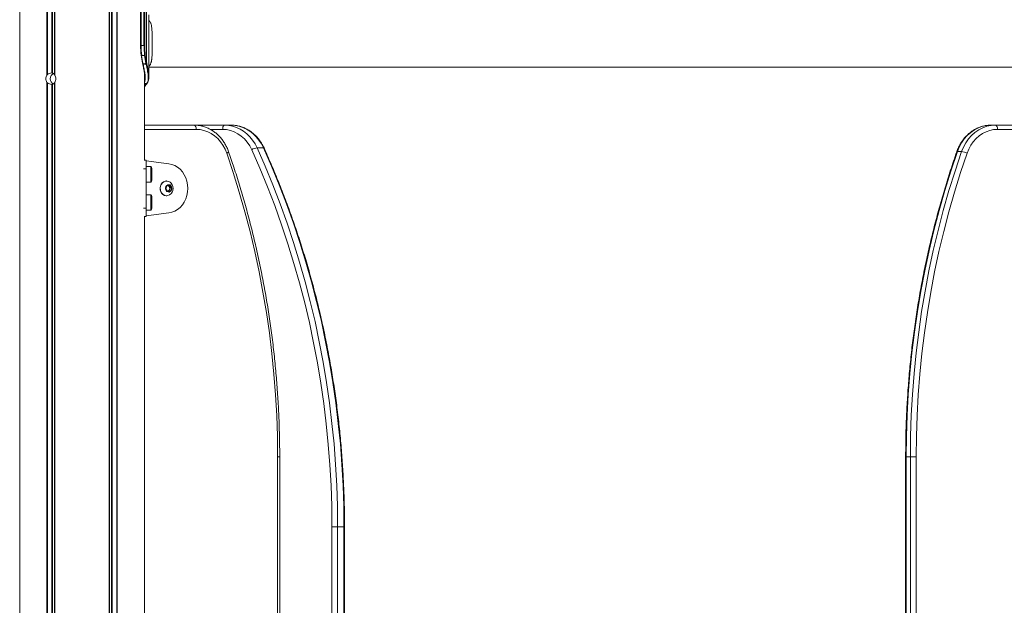
# Model space of a CAD drawing. Units: millimetres. Extents: x 3582 to 11311, y -69 to 10636.
# Drawn here: x 8448 to 9149, y 8733 to 9149 of the extents above; entities that cross this region are included whole.
import ezdxf

# ---------------------------------------------------------------- set-up
doc = ezdxf.new("R2010")
doc.units = ezdxf.units.MM
doc.header["$LTSCALE"] = 50

msp = doc.modelspace()

# ---------------------------------------------------------------- linework, layer by layer
at = {"color": 8, "linetype": 'Continuous', "lineweight": 18}
for p, q in [((8467.68, 10102.44), (8467.68, 9110.01)), ((8467.98, 10102.44), (8467.98, 9110.34)), ((8471.08, 10102.44), (8471.08, 9111.53)), ((8471.54, 10102.44), (8471.54, 9111.53)), ((8473, 10102.44), (8473, 9110.34)), ((8473.22, 10102.44), (8473.22, 9110.01)), ((8512.06, 10102.44), (8512.06, 7484.44)), ((8512.29, 10102.44), (8512.29, 7484.44)), ((8513.74, 10102.44), (8513.74, 7484.44)), ((8514.2, 10102.44), (8514.2, 7484.44)), ((8517.31, 10102.44), (8517.31, 7484.44)), ((8517.6, 10102.44), (8517.6, 7484.44)), ((8534.64, 9131.09), (8534.34, 9131.09)), ((8537.03, 9111.28), (8537.03, 9049.17)), ((8537.03, 9103.3), (8538.05, 9103.3)), ((8537.91, 9103.11), (8537.03, 9103.1)), ((8537.2, 9102.03), (8537.2, 9074.44)), ((8573.96, 9071.44), (8537.03, 9071.44)), ((8592.75, 9071.44), (8583.9, 9071.44)), ((8538.39, 9043.44), (8536.52, 9043.44)), ((8536.52, 9015.44), (8538.39, 9015.44)), ((8537.03, 9009.72), (8537.03, 8509.17)), ((8631.88, 8509.44), (8631.88, 8838.43)), ((8631.88, 8838.43), (8633.38, 8838.43)), ((9079.05, 8838.43), (9079.45, 8838.43)), ((9079.45, 8838.43), (9079.45, 8519.44)), ((9082.45, 8519.44), (9082.45, 8838.43)), ((9086.55, 8838.43), (9086.55, 8519.44)), ((8670.56, 8519.44), (8670.56, 8788.65)), ((8674.65, 8788.65), (8674.65, 8519.44)), ((8679.15, 8519.44), (8679.15, 8788.65)), ((8679.56, 8788.65), (8679.15, 8788.65))]:
    msp.add_line(p, q, dxfattribs=at)
at = {"color": 7, "linetype": 'Continuous', "lineweight": 18}
for p, q in [((8471.28, 9111.54), (8471.28, 10102.44)), ((8471.43, 10102.44), (8471.43, 9111.54)), ((8513.87, 7484.44), (8513.87, 10102.44)), ((8514.04, 10102.44), (8514.04, 7484.44)), ((8538.63, 9118.68), (8538.63, 9172.36)), ((8534.34, 9161.09), (8534.34, 9131.09)), ((8534.64, 9161.09), (8534.64, 9131.09)), ((8536.76, 9131.09), (8536.76, 9161.09)), ((8537.25, 9161.09), (8537.25, 9131.09)), ((8448.26, 9154.88), (8448.26, 7484.44)), ((8540.25, 9108.53), (8540.25, 9152.87)), ((8540.92, 9148.13), (8540.25, 9148.97)), ((8536.76, 9131.09), (8534.64, 9131.09)), ((8536.76, 9131.09), (8537.25, 9131.09)), ((8537.23, 9123.97), (8535.1, 9123.97)), ((8536.04, 9118.43), (8536.1, 9118.11)), ((8536.1, 9118.11), (8536.13, 9117.96)), ((8538.2, 9118.23), (8538.16, 9118.43)), ((8538.28, 9117.85), (8538.2, 9118.23)), ((8538.63, 9118.68), (8538.67, 9118.47)), ((8538.67, 9118.47), (8538.75, 9118.11)), ((8540.25, 9116.22), (8540.92, 9117.05)), ((8540.25, 9115.74), (9179.03, 9115.74)), ((8537.03, 9049.18), (8537.03, 9111.27)), ((8467.68, 9104.88), (8467.68, 7484.44)), ((8467.98, 9104.54), (8467.98, 7484.44)), ((8471.08, 9103.35), (8471.08, 7484.44)), ((8471.28, 7484.44), (8471.28, 9103.34)), ((8471.43, 9103.34), (8471.43, 7484.44)), ((8471.54, 9103.35), (8471.54, 7484.44)), ((8473, 9104.54), (8473, 7484.44)), ((8473.22, 9104.88), (8473.22, 7484.44)), ((8537.99, 9103.12), (8537.03, 9101.8)), ((8537.03, 9101.87), (8537.91, 9103.11)), ((8537.2, 9074.44), (8537.2, 9102.04)), ((8537.91, 9103.11), (8538.05, 9103.3)), ((8538.59, 9103.95), (8538.63, 9103.99)), ((8537.03, 9074.44), (8572.46, 9074.44)), ((8572.46, 9074.44), (8594.25, 9074.44)), ((8594.25, 9074.44), (8598.75, 9074.44)), ((9139.97, 9074.44), (9142.97, 9074.44)), ((9142.97, 9074.44), (9182.47, 9074.44)), ((9183.97, 9071.44), (9144.47, 9071.44)), ((8621.77, 9058.34), (8617.27, 9058.34)), ((9118.86, 9055.64), (9115.86, 9055.64)), ((8537.03, 9049.44), (8538.39, 9049.44)), ((8554.35, 9046.94), (8538.39, 9048.92)), ((8541.59, 9044.94), (8538.39, 9044.94)), ((8538.39, 9043.44), (8538.39, 9015.44)), ((8538.39, 9033.94), (8541.59, 9033.94)), ((8552.42, 9028.98), (8553.05, 9031.17)), ((8552.92, 9034.69), (8552.73, 9034.69)), ((8553.05, 9031.17), (8555.01, 9031.63)), ((8554.13, 9031.43), (8554.63, 9030.77)), ((8554.63, 9030.77), (8555.29, 9029.91)), ((8555.29, 9029.91), (8554.98, 9028.81)), ((8555.01, 9031.63), (8556.33, 9029.91)), ((8555.29, 9029.91), (8556.33, 9029.91)), ((8556.33, 9029.91), (8555.7, 9027.71)), ((8541.59, 9024.94), (8538.39, 9024.94)), ((8553.74, 9027.25), (8552.42, 9028.98)), ((8552.73, 9024.19), (8552.92, 9024.19)), ((8553.68, 9027.48), (8553.58, 9027.46)), ((8553.58, 9027.46), (8553.68, 9027.48)), ((8554.66, 9027.71), (8553.68, 9027.48)), ((8555.7, 9027.71), (8553.74, 9027.25)), ((8554.98, 9028.81), (8554.66, 9027.71)), ((8554.66, 9027.71), (8555.7, 9027.71)), ((8537.03, 8509.18), (8537.03, 9009.71)), ((8538.39, 9009.44), (8537.03, 9009.44)), ((8538.39, 9013.94), (8541.59, 9013.94)), ((8538.39, 9009.96), (8554.35, 9011.94)), ((8633.38, 8509.44), (8633.38, 8838.43)), ((9079.05, 8838.43), (9079.05, 8519.44)), ((9082.45, 8838.43), (9079.45, 8838.43)), ((9082.45, 8838.43), (9086.55, 8838.43)), ((8674.65, 8788.65), (8670.56, 8788.65)), ((8679.15, 8788.65), (8674.65, 8788.65)), ((8679.56, 8519.44), (8679.56, 8788.65))]:
    msp.add_line(p, q, dxfattribs=at)
at = {"color": 7, "linetype": 'Continuous', "lineweight": 18, "flags": 128}
for points in [[(8535.1, 9123.97), (8535.03, 9123.97), (8534.96, 9123.98), (8534.9, 9124), (8534.86, 9124.02), (8534.82, 9124.05), (8534.8, 9124.09), (8534.8, 9124.12), (8534.81, 9124.16)], [(8535.73, 9118.6), (8535.72, 9118.63), (8535.73, 9118.68)], [(8536.1, 9118.11), (8536.03, 9118.11), (8535.96, 9118.12), (8535.9, 9118.15), (8535.85, 9118.18), (8535.82, 9118.22), (8535.8, 9118.26), (8535.79, 9118.28)], [(8573.96, 9071.44), (8573.93, 9072.03), (8573.85, 9072.59), (8573.71, 9073.11), (8573.52, 9073.56), (8573.29, 9073.94), (8573.04, 9074.21), (8572.75, 9074.38), (8572.46, 9074.44)], [(8592.75, 9071.44), (8592.78, 9072.03), (8592.87, 9072.59), (8593, 9073.11), (8593.19, 9073.56), (8593.42, 9073.94), (8593.68, 9074.21), (8593.96, 9074.38), (8594.25, 9074.44)], [(8594.25, 9074.44), (8597.08, 9074.26), (8599.87, 9073.73), (8602.59, 9072.86), (8605.21, 9071.64), (8607.71, 9070.1), (8610.04, 9068.26), (8612.19, 9066.14), (8614.13, 9063.76), (8615.83, 9061.15), (8617.27, 9058.34)], [(8621.77, 9058.34), (8620.33, 9061.15), (8618.63, 9063.76), (8616.69, 9066.14), (8614.54, 9068.26), (8612.21, 9070.1), (8609.71, 9071.64), (8607.09, 9072.86), (8604.37, 9073.73), (8601.58, 9074.26), (8598.75, 9074.44)], [(9139.97, 9074.44), (9136.89, 9074.23), (9133.85, 9073.6), (9130.9, 9072.56), (9128.08, 9071.12), (9125.42, 9069.3), (9122.97, 9067.13), (9120.76, 9064.65), (9118.82, 9061.88), (9117.18, 9058.86), (9115.86, 9055.64)], [(9118.86, 9055.64), (9120.18, 9058.86), (9121.82, 9061.88), (9123.76, 9064.65), (9125.97, 9067.13), (9128.42, 9069.3), (9131.08, 9071.12), (9133.9, 9072.56), (9136.85, 9073.6), (9139.89, 9074.23), (9142.97, 9074.44)], [(9142.97, 9074.44), (9143.26, 9074.38), (9143.54, 9074.21), (9143.8, 9073.94), (9144.03, 9073.56), (9144.21, 9073.11), (9144.35, 9072.59), (9144.44, 9072.03), (9144.47, 9071.44)], [(8595.65, 9054.52), (8594.47, 9057.42), (8592.99, 9060.13), (8591.24, 9062.63), (8589.26, 9064.87), (8587.05, 9066.81), (8584.66, 9068.45), (8582.12, 9069.74), (8579.47, 9070.68), (8576.73, 9071.25), (8573.96, 9071.44)], [(8613.47, 9056.95), (8612.01, 9059.75), (8610.27, 9062.32), (8608.27, 9064.63), (8606.05, 9066.65), (8603.63, 9068.34), (8601.05, 9069.68), (8598.35, 9070.66), (8595.57, 9071.24), (8592.75, 9071.44)], [(9144.47, 9071.44), (9141.7, 9071.25), (9138.96, 9070.68), (9136.31, 9069.74), (9133.77, 9068.45), (9131.38, 9066.81), (9129.17, 9064.87), (9127.18, 9062.63), (9125.44, 9060.13), (9123.96, 9057.42), (9122.77, 9054.52)], [(8617.27, 9058.34), (8623.05, 9045.18), (8628.54, 9031.85), (8633.73, 9018.37), (8638.63, 9004.73), (8643.22, 8990.96), (8647.51, 8977.06), (8651.5, 8963.04), (8655.17, 8948.9), (8658.54, 8934.66), (8661.58, 8920.33), (8664.32, 8905.91), (8666.73, 8891.42), (8668.83, 8876.86), (8670.61, 8862.25), (8672.06, 8847.59), (8673.2, 8832.89), (8674.01, 8818.16), (8674.49, 8803.41), (8674.65, 8788.65)], [(8679.15, 8788.65), (8678.99, 8803.41), (8678.51, 8818.16), (8677.7, 8832.89), (8676.56, 8847.59), (8675.11, 8862.25), (8673.33, 8876.86), (8671.23, 8891.42), (8668.82, 8905.91), (8666.08, 8920.33), (8663.04, 8934.66), (8659.67, 8948.9), (8656, 8963.04), (8652.01, 8977.06), (8647.72, 8990.96), (8643.13, 9004.73), (8638.23, 9018.37), (8633.04, 9031.85), (8627.55, 9045.18), (8621.77, 9058.34)], [(8631.88, 8838.43), (8631.72, 8853.19), (8631.23, 8867.95), (8630.42, 8882.68), (8629.28, 8897.38), (8627.81, 8912.05), (8626.03, 8926.67), (8623.92, 8941.23), (8621.49, 8955.72), (8618.74, 8970.14), (8615.67, 8984.47), (8612.29, 8998.71), (8608.59, 9012.84), (8604.59, 9026.86), (8600.27, 9040.75), (8595.65, 9054.52)], [(8670.56, 8788.65), (8670.4, 8803.33), (8669.91, 8818.01), (8669.11, 8832.66), (8667.98, 8847.28), (8666.53, 8861.87), (8664.76, 8876.41), (8662.68, 8890.89), (8660.27, 8905.31), (8657.55, 8919.65), (8654.52, 8933.91), (8651.17, 8948.08), (8647.52, 8962.14), (8643.56, 8976.09), (8639.29, 8989.92), (8634.72, 9003.62), (8629.85, 9017.18), (8624.68, 9030.6), (8619.22, 9043.86), (8613.47, 9056.95)], [(9115.86, 9055.64), (9111.22, 9041.8), (9106.88, 9027.83), (9102.86, 9013.74), (9099.14, 8999.54), (9095.74, 8985.23), (9092.66, 8970.82), (9089.9, 8956.33), (9087.45, 8941.76), (9085.33, 8927.12), (9083.54, 8912.43), (9082.07, 8897.69), (9080.92, 8882.91), (9080.1, 8868.1), (9079.61, 8853.27), (9079.45, 8838.43)], [(9082.45, 8838.43), (9082.61, 8853.27), (9083.1, 8868.1), (9083.92, 8882.91), (9085.07, 8897.69), (9086.54, 8912.43), (9088.33, 8927.12), (9090.45, 8941.76), (9092.9, 8956.33), (9095.66, 8970.82), (9098.74, 8985.23), (9102.14, 8999.54), (9105.86, 9013.74), (9109.88, 9027.83), (9114.22, 9041.8), (9118.86, 9055.64)], [(9122.77, 9054.52), (9118.15, 9040.75), (9113.84, 9026.86), (9109.83, 9012.84), (9106.14, 8998.71), (9102.76, 8984.47), (9099.69, 8970.14), (9096.94, 8955.72), (9094.51, 8941.23), (9092.4, 8926.67), (9090.62, 8912.05), (9089.15, 8897.38), (9088.01, 8882.68), (9087.2, 8867.95), (9086.71, 8853.19), (9086.55, 8838.43)], [(8538.39, 9049.44), (8538.39, 9049.33), (8538.39, 9048.99), (8538.39, 9048.43), (8538.39, 9047.68), (8538.39, 9046.78), (8538.39, 9045.74), (8538.39, 9044.61), (8538.39, 9043.44)], [(8541.59, 9044.94), (8541.59, 9044.75), (8541.59, 9044.21), (8541.59, 9043.33), (8541.59, 9042.19), (8541.59, 9040.87), (8541.59, 9039.44)], [(8542.39, 9035.17), (8542.39, 9035.28), (8542.39, 9035.75), (8542.39, 9036.54), (8542.39, 9037.59), (8542.39, 9038.81), (8542.39, 9040.08), (8542.39, 9041.29), (8542.39, 9042.34), (8542.39, 9043.14), (8542.39, 9043.6), (8542.39, 9043.71)], [(8554.35, 9011.94), (8556.55, 9012.4), (8558.66, 9013.23), (8560.64, 9014.4), (8562.46, 9015.9), (8564.06, 9017.68), (8565.43, 9019.72), (8566.52, 9021.96), (8567.32, 9024.36), (8567.8, 9026.88), (8567.97, 9029.44), (8567.8, 9032.01), (8567.32, 9034.52), (8566.52, 9036.92), (8565.43, 9039.17), (8564.06, 9041.2), (8562.46, 9042.99), (8560.64, 9044.48), (8558.66, 9045.65), (8556.55, 9046.48), (8554.35, 9046.94)], [(8541.59, 9039.44), (8541.59, 9038.02), (8541.59, 9036.69), (8541.59, 9035.55), (8541.59, 9034.68), (8541.59, 9034.13), (8541.59, 9033.94)], [(8552.73, 9034.69), (8551.81, 9034.59), (8550.69, 9034.14), (8549.71, 9033.37), (8548.93, 9032.33), (8548.41, 9031.1), (8548.19, 9029.75), (8548.27, 9028.39), (8548.66, 9027.09), (8549.32, 9025.96), (8550.22, 9025.06), (8551.29, 9024.46), (8552.45, 9024.2), (8552.73, 9024.19)], [(8556.04, 9033.26), (8555.42, 9033.82), (8554.35, 9034.42), (8553.19, 9034.68), (8552, 9034.59), (8550.88, 9034.14), (8549.9, 9033.37), (8549.12, 9032.33), (8548.6, 9031.1), (8548.38, 9029.75), (8548.46, 9028.39), (8548.85, 9027.09), (8549.51, 9025.96), (8550.41, 9025.06), (8551.48, 9024.46), (8552.64, 9024.2), (8553.83, 9024.3), (8554.95, 9024.75), (8555.93, 9025.52), (8556.04, 9025.62)], [(8556.53, 9028.61), (8556.65, 9029.57), (8556.45, 9030.51), (8555.98, 9031.3), (8555.29, 9031.85), (8554.48, 9032.06), (8553.65, 9031.93), (8552.92, 9031.46), (8552.39, 9030.71), (8552.12, 9029.8), (8552.16, 9028.84), (8552.5, 9027.95), (8553.09, 9027.27), (8553.86, 9026.89), (8554.69, 9026.84), (8555.49, 9027.15), (8556.13, 9027.77), (8556.53, 9028.61)], [(8541.59, 9024.94), (8541.59, 9024.75), (8541.59, 9024.21), (8541.59, 9023.33), (8541.59, 9022.19), (8541.59, 9020.87), (8541.59, 9019.44)], [(8542.39, 9015.17), (8542.39, 9015.28), (8542.39, 9015.75), (8542.39, 9016.54), (8542.39, 9017.59), (8542.39, 9018.81), (8542.39, 9020.08), (8542.39, 9021.29), (8542.39, 9022.34), (8542.39, 9023.14), (8542.39, 9023.6), (8542.39, 9023.71)], [(8538.39, 9015.44), (8538.39, 9014.27), (8538.39, 9013.15), (8538.39, 9012.11), (8538.39, 9011.2), (8538.39, 9010.45), (8538.39, 9009.9), (8538.39, 9009.56), (8538.39, 9009.44)], [(8541.59, 9019.44), (8541.59, 9018.02), (8541.59, 9016.69), (8541.59, 9015.55), (8541.59, 9014.68), (8541.59, 9014.13), (8541.59, 9013.94)]]:
    msp.add_lwpolyline(points, dxfattribs=at)
at = {"color": 8, "linetype": 'Continuous', "lineweight": 18, "flags": 128}
for points in [[(8536.04, 9118.43), (8535.96, 9118.44), (8535.89, 9118.45), (8535.84, 9118.47), (8535.79, 9118.5), (8535.75, 9118.54), (8535.73, 9118.58), (8535.73, 9118.6)], [(8536.13, 9117.96), (8536.06, 9117.97), (8535.99, 9117.98), (8535.93, 9118), (8535.88, 9118.04), (8535.85, 9118.07), (8535.82, 9118.12), (8535.82, 9118.13)], [(8537.03, 9103.99), (8537.56, 9103.99), (8538.63, 9103.99)], [(8595.65, 9054.52), (8596.1, 9054.74), (8596.46, 9054.95), (8596.74, 9055.14), (8596.92, 9055.31), (8596.99, 9055.45), (8596.99, 9055.51)], [(9115.44, 9055.51), (9115.47, 9055.55), (9115.62, 9055.62), (9115.86, 9055.64)]]:
    msp.add_lwpolyline(points, dxfattribs=at)
at = {"color": 7, "linetype": 'Continuous', "lineweight": 18}
for centre, radius, start, end in [((8585.24, 9130.94), 50.89, 179.82552, 187.65593), ((8586.89, 9130.93), 52.25, 179.82462, 187.6595), ((8588.97, 9130.93), 52.2, 179.81959, 187.66176), ((8588.13, 9130.94), 50.88, 179.82527, 187.65652), ((8627.73, 9137.02), 93.81, 187.878, 191.27373), ((8628.57, 9136.89), 94.36, 187.8702, 191.28062), ((8537.28, 9124.53), 0.566, 264.67427, 318.70359), ((8631.01, 9136.94), 94.68, 187.87601, 191.27481), ((8630.59, 9137.01), 93.77, 187.87726, 191.27448), ((8538.2, 9118.93), 0.496, 265.46522, 329.87191), ((8538.24, 9118.72), 0.492, 265.32946, 330.38995), ((8538.32, 9118.33), 0.477, 265.49226, 333.40828), ((8474.12, 9107.58), 4.13, 117.24097, 181.87669), ((8474.12, 9107.31), 4.13, 178.12159, 242.76075), ((8537.92, 9103.45), 0.343, 268.74117, 323.38628), ((8538.64, 9104.36), 0.365, 317.98894, 3.78654), ((8618.5, 9049.1), 9.33, 97.5452, 122.61866), ((9117.65, 9044.01), 11.69, 64.00773, 84.03684), ((8534.46, 9039.44), 9, 28.30527, 37.66989), ((8534.46, 9039.44), 9, 322.33011, 331.69473), ((8553.26, 9029.74), 1.72, 36.80568, 70.24246), ((8552.84, 9029.44), 2.23, 343.61271, 36.52124), ((8551.88, 9029.44), 5.65, 343.91497, 42.55906), ((8534.46, 9019.44), 9, 28.30527, 37.66989), ((8553.19, 9029.26), 1.84, 285.46956, 345.91948), ((8551.88, 9029.44), 5.65, 317.44094, 343.91497), ((8534.46, 9019.44), 9, 322.33011, 331.69473)]:
    msp.add_arc(centre, radius, start, end, dxfattribs=at)
at = {"color": 8, "linetype": 'Continuous', "lineweight": 18}
for centre, radius, start, end in [((8538.06, 9103.65), 0.352, 269.11917, 318.2705), ((8538.59, 9104.32), 0.368, 269.5408, 314.76074), ((8538.64, 9104.36), 0.364, 269.244, 317.85188), ((8621.88, 9057.94), 0.412, 36.87469, 104.16191)]:
    msp.add_arc(centre, radius, start, end, dxfattribs=at)
at = {"color": 7, "linetype": 'Continuous', "lineweight": 18}
for centre, major_axis, ratio, start_param, end_param in [((8471.39, 9107.44), (4.83, 0), 0.848565, 1.635466, 2.355466), ((8471.5, 9107.44), (12.06, 0), 0.340054, 1.570796, 1.589303), ((8471.39, 9107.44), (0, 4.1), 0.553591, 5.498516, 6.218516), ((8471.39, 9107.44), (4.83, 0), 0.848565, 3.92772, 4.64772), ((8471.5, 9107.44), (12.06, 0), 0.340054, 4.693882, 4.712389), ((8471.39, 9107.44), (0, 4.1), 0.553591, 3.206262, 3.926262)]:
    msp.add_ellipse(centre, major_axis=major_axis, ratio=ratio, start_param=start_param, end_param=end_param, dxfattribs=at)
for points, knots in [([(8540.91, 9117.06), (8541.04, 9117.24), (8541.33, 9117.65), (8541.61, 9118.31), (8541.82, 9118.92), (8541.95, 9119.4), (8542.07, 9119.94), (8542.17, 9120.49), (8542.26, 9121.09), (8542.33, 9121.72), (8542.39, 9122.36), (8542.45, 9123.24), (8542.5, 9124.39), (8542.54, 9126.36), (8542.55, 9129), (8542.54, 9132.35), (8542.55, 9135.15), (8542.55, 9137.31), (8542.54, 9138.87), (8542.51, 9140.37), (8542.46, 9141.79), (8542.37, 9143.12), (8542.23, 9144.35), (8542.03, 9145.46), (8541.77, 9146.47), (8541.42, 9147.33), (8541.14, 9147.88), (8540.94, 9148.1), (8540.92, 9148.12)], [0, 0, 0, 0, 0.035399, 0.077028, 0.097181, 0.119133, 0.138158, 0.161036, 0.18194, 0.202873, 0.225527, 0.244974, 0.28693, 0.328584, 0.411837, 0.494279, 0.576774, 0.618033, 0.659824, 0.701482, 0.743081, 0.78499, 0.827126, 0.86896, 0.9108, 0.952846, 0.9945, 1, 1, 1, 1]), ([(8535.73, 9118.6), (8535.74, 9118.52), (8535.76, 9118.41), (8535.78, 9118.31), (8535.79, 9118.28)], [0, 0, 0, 0, 0.700327, 1, 1, 1, 1]), ([(8535.79, 9118.28), (8535.8, 9118.25), (8535.81, 9118.2), (8535.82, 9118.16), (8535.82, 9118.13)], [0, 0, 0, 0, 0.52439, 1, 1, 1, 1]), ([(8537.03, 9106.25), (8537.13, 9106.98), (8537.35, 9108.45), (8537.07, 9111.35), (8536.54, 9114.62), (8536.06, 9117.01), (8535.82, 9118.21)], [0, 0, 0, 0, 0.259863, 0.529218, 0.762668, 1, 1, 1, 1]), ([(8536.1, 9118.11), (8536.45, 9118.13), (8537.12, 9118.16), (8537.82, 9118.2), (8538.17, 9118.22), (8538.2, 9118.23)], [0, 0, 0, 0, 0.496268, 0.9594059, 1, 1, 1, 1]), ([(8538.28, 9117.85), (8538.26, 9117.85), (8537.91, 9117.87), (8537.19, 9117.91), (8536.49, 9117.94), (8536.13, 9117.96)], [0, 0, 0, 0, 0.029243, 0.495458, 1, 1, 1, 1]), ([(8538.63, 9103.99), (8538.93, 9104.38), (8539.53, 9105.17), (8539.9, 9107.06), (8539.82, 9109.74), (8539.24, 9113.35), (8538.61, 9116.34), (8538.28, 9117.85)], [0, 0, 0, 0, 0.169938, 0.342749, 0.555309, 0.773989, 1, 1, 1, 1]), ([(8538.75, 9118.11), (8539.06, 9116.61), (8539.67, 9113.69), (8540.23, 9110.11), (8540.29, 9107.45), (8539.91, 9105.55), (8539.3, 9104.77), (8539, 9104.38)], [0, 0, 0, 0, 0.225768, 0.438105, 0.656522, 0.826612, 1, 1, 1, 1]), ([(8467.68, 9104.88), (8467.47, 9105.26), (8467.05, 9106.04), (8466.88, 9107.43), (8467.05, 9108.83), (8467.47, 9109.61), (8467.68, 9110.01)], [0, 0, 0, 0, 0.249199, 0.498411, 0.746956, 1, 1, 1, 1]), ([(8467.68, 9110.01), (8467.75, 9110.1), (8467.84, 9110.22), (8467.96, 9110.32), (8467.98, 9110.34)], [0, 0, 0, 0, 0.8083085, 1, 1, 1, 1]), ([(8471.08, 9111.53), (8471.14, 9111.54), (8471.2, 9111.54), (8471.27, 9111.54), (8471.28, 9111.54)], [0, 0, 0, 0, 0.826632, 1, 1, 1, 1]), ([(8471.43, 9111.54), (8471.46, 9111.54), (8471.5, 9111.54), (8471.53, 9111.53), (8471.54, 9111.53)], [0, 0, 0, 0, 0.67644, 1, 1, 1, 1]), ([(8473, 9110.34), (8473.03, 9110.29), (8473.09, 9110.18), (8473.18, 9110.06), (8473.22, 9110.01)], [0, 0, 0, 0, 0.549875, 1, 1, 1, 1]), ([(8473.22, 9110.01), (8473.45, 9109.62), (8473.91, 9108.85), (8474.1, 9107.45), (8473.91, 9106.05), (8473.45, 9105.27), (8473.22, 9104.88)], [0, 0, 0, 0, 0.249168, 0.498391, 0.746944, 1, 1, 1, 1]), ([(8467.98, 9104.54), (8467.92, 9104.6), (8467.8, 9104.7), (8467.72, 9104.82), (8467.68, 9104.88)], [0, 0, 0, 0, 0.550231, 1, 1, 1, 1]), ([(8471.28, 9103.34), (8471.23, 9103.34), (8471.17, 9103.35), (8471.1, 9103.35), (8471.08, 9103.35)], [0, 0, 0, 0, 0.728331, 1, 1, 1, 1]), ([(8471.54, 9103.35), (8471.51, 9103.35), (8471.48, 9103.34), (8471.44, 9103.34), (8471.43, 9103.34)], [0, 0, 0, 0, 0.988719, 1, 1, 1, 1]), ([(8473.22, 9104.88), (8473.15, 9104.78), (8473.06, 9104.66), (8473.01, 9104.56), (8473, 9104.54)], [0, 0, 0, 0, 0.808241, 1, 1, 1, 1]), ([(8538.05, 9103.3), (8538.12, 9103.38), (8538.24, 9103.53), (8538.42, 9103.76), (8538.53, 9103.88), (8538.59, 9103.95)], [0, 0, 0, 0, 0.328549, 0.655065, 1, 1, 1, 1]), ([(8538.16, 9103.19), (8538.19, 9103.25), (8538.26, 9103.34), (8538.31, 9103.39), (8538.33, 9103.41)], [0, 0, 0, 0, 0.635837, 1, 1, 1, 1]), ([(8538.32, 9103.42), (8538.45, 9103.58), (8538.65, 9103.83), (8538.8, 9103.99), (8538.86, 9104.05)], [0, 0, 0, 0, 0.624769, 1, 1, 1, 1]), ([(8596.99, 9055.51), (8596.8, 9056.02), (8596.26, 9057.5), (8595.17, 9059.82), (8593.66, 9062.4), (8591.92, 9064.79), (8589.97, 9066.97), (8587.83, 9068.9), (8585.53, 9070.57), (8583.09, 9071.96), (8580.54, 9073.06), (8577.91, 9073.85), (8575.21, 9074.35), (8573.38, 9074.41), (8572.46, 9074.44)], [0, 0, 0, 0, 0.047497, 0.134557, 0.221629, 0.308631, 0.395528, 0.482286, 0.568871, 0.65525, 0.741406, 0.827344, 0.913085, 1, 1, 1, 1]), ([(8622.21, 9058.19), (8621.97, 9058.69), (8621.31, 9060.09), (8620.02, 9062.28), (8618.3, 9064.69), (8616.35, 9066.87), (8614.23, 9068.81), (8611.93, 9070.5), (8609.5, 9071.9), (8606.95, 9073.01), (8604.32, 9073.82), (8601.68, 9074.31), (8599.82, 9074.44), (8598.86, 9074.44), (8598.75, 9074.44)], [0, 0, 0, 0, 0.051849, 0.14674, 0.241625, 0.336394, 0.431015, 0.525443, 0.619653, 0.713625, 0.807352, 0.900862, 0.989191, 1, 1, 1, 1]), ([(9139.97, 9074.44), (9139.46, 9074.43), (9138.05, 9074.4), (9135.74, 9074.11), (9133.09, 9073.46), (9130.51, 9072.51), (9128.04, 9071.26), (9125.68, 9069.74), (9123.48, 9067.94), (9121.45, 9065.9), (9119.62, 9063.63), (9117.99, 9061.15), (9116.63, 9058.54), (9115.83, 9056.62), (9115.48, 9055.61), (9115.44, 9055.51)], [0, 0, 0, 0, 0.0481234, 0.1335654, 0.2190294, 0.3045628, 0.3902197, 0.4760486, 0.5620682, 0.6482892, 0.7346957, 0.8212645, 0.9079783, 0.9904079, 1, 1, 1, 1]), ([(8679.56, 8788.65), (8679.55, 8791.04), (8679.53, 8797.94), (8679.28, 8809.36), (8678.73, 8822.91), (8677.9, 8836.44), (8676.8, 8849.94), (8675.42, 8863.41), (8673.78, 8876.84), (8671.86, 8890.22), (8669.68, 8903.55), (8667.22, 8916.81), (8664.5, 8930.01), (8661.51, 8943.13), (8658.26, 8956.16), (8654.75, 8969.1), (8650.97, 8981.95), (8646.94, 8994.69), (8642.65, 9007.32), (8638.11, 9019.83), (8633.32, 9032.21), (8628.36, 9044.25), (8624.6, 9052.88), (8622.55, 9057.43), (8622.21, 9058.19)], [0, 0, 0, 0, 0.025512, 0.073907, 0.122302, 0.170697, 0.219093, 0.267488, 0.315883, 0.364278, 0.412673, 0.461068, 0.509463, 0.557858, 0.606253, 0.654648, 0.703042, 0.751437, 0.799831, 0.848225, 0.896618, 0.945012, 0.990857, 1, 1, 1, 1]), ([(8633.38, 8838.43), (8633.38, 8840.82), (8633.35, 8847.72), (8633.11, 8859.14), (8632.55, 8872.69), (8631.73, 8886.22), (8630.62, 8899.72), (8629.25, 8913.19), (8627.6, 8926.62), (8625.69, 8940), (8623.5, 8953.33), (8621.05, 8966.59), (8618.33, 8979.79), (8615.34, 8992.91), (8612.09, 9005.94), (8608.58, 9018.88), (8604.8, 9031.73), (8600.95, 9043.94), (8598.25, 9051.83), (8596.99, 9055.51)], [0, 0, 0, 0, 0.03214, 0.093107, 0.154074, 0.215042, 0.27601, 0.336978, 0.397946, 0.458913, 0.519881, 0.580848, 0.641816, 0.702784, 0.763751, 0.824718, 0.885684, 0.946651, 1, 1, 1, 1]), ([(9115.44, 9055.51), (9114.68, 9053.29), (9112.47, 9046.88), (9109, 9036.17), (9105.14, 9023.36), (9101.53, 9010.45), (9098.19, 8997.45), (9095.11, 8984.36), (9092.3, 8971.19), (9089.75, 8957.95), (9087.47, 8944.65), (9085.46, 8931.28), (9083.72, 8917.87), (9082.25, 8904.41), (9081.06, 8890.92), (9080.13, 8877.4), (9079.48, 8863.86), (9079.11, 8850.87), (9079.07, 8842.39), (9079.05, 8838.43)], [0, 0, 0, 0, 0.0321416, 0.0931057, 0.1540711, 0.2150367, 0.2760025, 0.3369685, 0.3979345, 0.4589015, 0.519868, 0.580835, 0.6418022, 0.7027691, 0.763737, 0.8247044, 0.8856716, 0.9466395, 1, 1, 1, 1])]:
    msp.add_open_spline(points, degree=3, knots=knots, dxfattribs=at)
at = {"color": 8, "linetype": 'Continuous', "lineweight": 18}
for points, knots in [([(8536.13, 9117.96), (8536.38, 9116.76), (8536.87, 9114.35), (8537.44, 9111.07), (8537.73, 9108.15), (8537.54, 9106.1), (8537.25, 9105.1), (8537.04, 9104.81), (8537.03, 9104.79)], [0, 0, 0, 0, 0.2004765, 0.4037139, 0.6292707, 0.8608618, 0.9911504, 1, 1, 1, 1]), ([(8538.59, 9103.95), (8538.48, 9103.95), (8538.12, 9103.95), (8537.6, 9103.95), (8537.19, 9103.95), (8537.03, 9103.95)], [0, 0, 0, 0, 0.218073, 0.685361, 1, 1, 1, 1])]:
    msp.add_open_spline(points, degree=3, knots=knots, dxfattribs=at)

doc.saveas('drawing.dxf')
